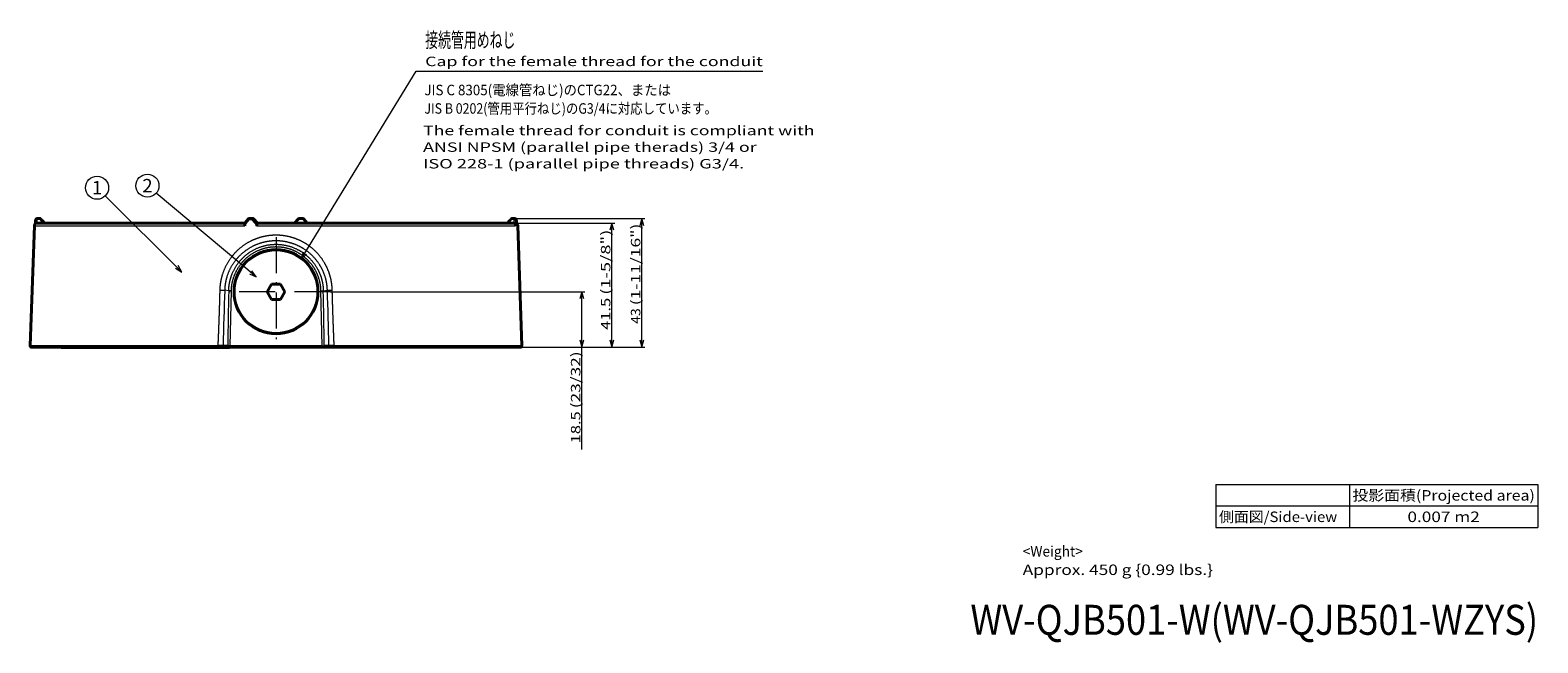
# Model space of a CAD drawing. Extents: x 30 to 814, y 26 to 566.
# Drawn here: x 312 to 814, y 26 to 230 of the extents above; entities that cross this region are included whole.
import ezdxf
from ezdxf.enums import TextEntityAlignment as Align

# ---------------------------------------------------------------- set-up
doc = ezdxf.new("R2010")
doc.units = 0
doc.linetypes.add('DASHDOT', pattern=[18.5, 12, -3, 0.5, -3])
doc.layers.get('0').update_dxf_attribs({"lineweight": 13})
doc.styles.get("Standard").update_dxf_attribs({"font": 'isocp.shx'})
doc.styles.add('UNICODE', font='isocp.shx', dxfattribs={"bigfont": 'bigfont.shx'})
doc.dimstyles.get("Standard").update_dxf_attribs({"dimtxt": 2.5, "dimasz": 2.5, "dimexe": 1.25, "dimexo": 0.625, "dimtad": 1, "dimcen": 2.5, "dimadec": 0, "dimazin": 0, "dimtfac": 1, "dimtmove": 0, "dimatfit": 0, "dimfxl": 1, "dimarcsym": 0})

# ---------------------------------------------------------------- blocks, each defined once
blk = doc.blocks.new('BLOCK2')
at = {"color": 7, "lineweight": 13}
for p, q in [((707.110596, 78.93631), (814.439636, 78.93631)), ((707.110596, 78.93631), (707.110596, 64.62986)), ((751.596069, 78.93631), (751.596069, 64.62986)), ((814.439636, 78.93631), (814.439636, 64.62986)), ((707.110596, 71.783081), (814.439636, 71.783081)), ((707.110596, 64.62986), (814.439636, 64.62986))]:
    blk.add_line(p, q, dxfattribs=at)
at = {"color": 7, "lineweight": 13, "style": 'UNICODE'}
for s, width, p, p2 in [('投影面積(Projected area)', 1.092998, (752.596069, 73.581474), (813.439636, 73.581474)), ('側面図/Side-view', 1.037521, (708.110596, 66.428246), (747.536377, 66.428246))]:
    blk.add_text(s, height=3.5, dxfattribs=dict(at, width=width)).set_placement(p, p2, align=Align.FIT)
at = {"color": 7, "lineweight": 13, "width": 0.916232}
blk.add_text('0.007 m2', height=3.5, dxfattribs=at).set_placement((770.954102, 66.428246), (795.081543, 66.428246), align=Align.FIT)
blk = doc.blocks.new('BLOCK3')
at = {"color": 177, "lineweight": 13, "width": 0.715006}
blk.add_text('WV-QJB501-W(WV-QJB501-WZYS)', height=10, dxfattribs=at).set_placement((625.217896, 28.834589), (814.524292, 28.834589), align=Align.FIT)
blk = doc.blocks.new('BLOCK4')
at = {"color": 7, "lineweight": 13}
for s, width, p, p2 in [('<Weight>', 0.835955, (642.653809, 54.925007), (662.716736, 54.925007)), ('Approx. 450 g {0.99 lbs.}', 0.893525, (642.653809, 48.771782), (706.094116, 48.771782))]:
    blk.add_text(s, height=3.5, dxfattribs=dict(at, width=width)).set_placement(p, p2, align=Align.FIT)
blk = doc.blocks.new('BLOCK22')
at = {"color": 7, "lineweight": 13}
for points in [[(8.401127, 29.321785), (46.745392, 92.036827), (162.332428, 92.036827)], [(9.10873, 31.719559), (8.401127, 29.321785), (10.212811, 31.04451)]]:
    blk.add_lwpolyline(points, dxfattribs=at)
at = {"color": 7, "lineweight": 13, "style": 'UNICODE', "width": 1.027695}
blk.add_text('接続管用めねじ', height=5, dxfattribs=at).set_placement((49.745392, 99.929565), (79.842163, 99.929565), align=Align.FIT)
at = {"color": 7, "lineweight": 13, "width": 1.058646}
blk.add_text('Cap for the female thread for the conduit', height=3.15, dxfattribs=at).set_placement((49.745392, 93.705368), (162.332428, 93.705368), align=Align.FIT)
blk = doc.blocks.new('BLOCK23')
at = {"color": 7, "lineweight": 13, "style": 'UNICODE'}
for s, width, p, p2 in [('JIS C 8305(電線管ねじ)のCTG22、または', 1.007281, (49.485397, 83.990868), (131.746674, 83.990868)), ('JIS B 0202(管用平行ねじ)のG3/4に対応しています。', 1.004045, (49.485397, 77.837639), (147.045074, 77.837639))]:
    blk.add_text(s, height=3.5, dxfattribs=dict(at, width=width)).set_placement(p, p2, align=Align.FIT)
blk = doc.blocks.new('BLOCK24')
at = {"color": 7, "lineweight": 13}
for s, width, p, p2 in [('The female thread for conduit is compliant with ', 1.069449, (49.03923, 70.665497), (180.902237, 70.665497)), ('ANSI NPSM (parallel pipe therads) 3/4 or ', 1.046834, (49.03923, 65.127594), (161.626282, 65.127594)), ('ISO 228-1 (parallel pipe threads) G3/4.', 1.063881, (49.03923, 59.589691), (156.118866, 59.589691))]:
    blk.add_text(s, height=3.15, dxfattribs=dict(at, width=width)).set_placement(p, p2, align=Align.FIT)
blk = doc.blocks.new('*D35')
at = {"color": 7, "lineweight": 13}
for p, q in [((411.853855, 143.233033), (496.653854, 143.233033)), ((495.653854, 90.66861), (495.653854, 143.233033)), ((475.136086, 124.733033), (496.653854, 124.733033))]:
    blk.add_line(p, q, dxfattribs=at)
for points in [[(496.300903, 140.818219), (495.653854, 143.233033), (495.006805, 140.818219)], [(495.006805, 127.147847), (495.653854, 124.733033), (496.300903, 127.147847)]]:
    blk.add_lwpolyline(points, dxfattribs=at)
for s, width, p, p2 in [('(23/32)', 1.003226, (495.153854, 104.368447), (495.153854, 123.329416)), ('18.5', 1.06466, (495.153854, 92.66861), (495.153854, 103.368447))]:
    blk.add_text(s, height=3.15, rotation=90, dxfattribs=dict(at, width=width)).set_placement(p, p2, align=Align.FIT)
blk = doc.blocks.new('*D36')
at = {"color": 7, "lineweight": 13}
for p, q in [((472.572395, 166.133034), (506.653854, 166.133034)), ((505.653854, 124.733033), (505.653854, 166.133034)), ((475.136086, 124.733033), (506.653854, 124.733033))]:
    blk.add_line(p, q, dxfattribs=at)
for points in [[(506.300903, 163.718217), (505.653854, 166.133034), (505.006805, 163.718217)], [(505.006805, 127.147847), (505.653854, 124.733033), (506.300903, 127.147847)]]:
    blk.add_lwpolyline(points, dxfattribs=at)
for s, width, p, p2 in [('(1-5/8")', 0.978139, (505.153854, 142.203324), (505.153854, 163.918004)), ('41.5', 1.064661, (505.153854, 130.503485), (505.153854, 141.203324))]:
    blk.add_text(s, height=3.15, rotation=90, dxfattribs=dict(at, width=width)).set_placement(p, p2, align=Align.FIT)
blk = doc.blocks.new('*D37')
at = {"color": 7, "lineweight": 13}
for p, q in [((473.178986, 167.633034), (516.653854, 167.633034)), ((515.653854, 124.733033), (515.653854, 167.633034)), ((475.136086, 124.733033), (516.653854, 124.733033))]:
    blk.add_line(p, q, dxfattribs=at)
for points in [[(516.300903, 165.218217), (515.653854, 167.633034), (515.006805, 165.218217)], [(515.006805, 127.147847), (515.653854, 124.733033), (516.300903, 127.147847)]]:
    blk.add_lwpolyline(points, dxfattribs=at)
for s, width, p, p2 in [('(1-11/16")', 0.965323, (515.153854, 138.703788), (515.153854, 165.925885)), ('43', 0.935571, (515.153854, 132.511368), (515.153854, 137.703787))]:
    blk.add_text(s, height=3.15, rotation=90, dxfattribs=dict(at, width=width)).set_placement(p, p2, align=Align.FIT)
blk = doc.blocks.new('BLOCK25')
at = {"color": 7, "linetype": 'DASHDOT', "lineweight": 13}
for p, q in [((0, 36.700001), (0, 0.3)), ((18.200001, 18.5), (-18.200001, 18.5))]:
    blk.add_line(p, q, dxfattribs=at)
blk = doc.blocks.new('BLOCK26')
at = {"color": 7, "lineweight": 13}
blk.add_line((-6.584976, 23.452433), (-39.918587, 51.370415), dxfattribs=at)
blk.add_lwpolyline([(-8.851719, 24.506893), (-6.584976, 23.452433), (-8.020802, 25.498993)], dxfattribs=at)
blk.add_circle((-42.86668, 53.839539), 3.845495, dxfattribs=at)
at = {"color": 7, "lineweight": 13, "width": 0.956357}
blk.add_text('2', height=4.5, dxfattribs=at).set_placement((-44.608616, 51.589539), (-41.124744, 51.589539), align=Align.FIT)
blk = doc.blocks.new('BLOCK27')
at = {"color": 7, "lineweight": 13}
blk.add_line((-31.350708, 25.045446), (-56.939426, 50.457645), dxfattribs=at)
blk.add_lwpolyline([(-33.520088, 26.287947), (-31.350708, 25.045446), (-32.608192, 27.206171)], dxfattribs=at)
blk.add_circle((-59.667995, 53.167393), 3.845495, dxfattribs=at)
at = {"color": 7, "lineweight": 13, "width": 1.478006}
blk.add_text('1', height=4.5, dxfattribs=at).set_placement((-61.409931, 50.917393), (-57.92606, 50.917393), align=Align.FIT)
blk = doc.blocks.new('BLOCK28')
at = {"color": 7, "lineweight": 40}
for p, q in [((-80.59, 40.43), (-81.98, 0.52)), ((-79.82, 41.4), (-79.34, 41.4)), ((-79.63, 42.9), (-78.82, 42.9)), ((-79.59, 41.4), (-38.16, 41.4)), ((-78.71, 42.9), (-78.82, 42.9)), ((-77.29, 41.52), (-77.26, 41.49)), ((-38.16, 41.4), (-10.36, 41.4)), ((-10.41, 40.65), (-10.41, 40.43)), ((-10.36, 41.4), (-9.26, 42.72)), ((-7.85, 42.9), (-8.88, 42.9)), ((-7.85, 42.9), (-7.77, 42.9)), ((-6.16, 41.4), (-7.39, 42.73)), ((-6.43, 40.65), (-6.43, 40.43)), ((-6.38, 41.4), (-6.33, 41.4)), ((-6.33, 41.4), (78.92, 41.4)), ((-6.16, 41.4), (-5.05, 41.4)), ((6.16, 41.4), (7.39, 42.73)), ((8.79, 42.9), (7.77, 42.9)), ((8.88, 42.9), (8.79, 42.9)), ((10.36, 41.4), (9.26, 42.72)), ((10.36, 41.4), (10.31, 41.4)), ((79.53, 42.9), (78.71, 42.9)), ((79.4, 41.4), (78.92, 41.4)), ((79.63, 42.9), (79.53, 42.9)), ((79.91, 40.65), (79.91, 40.43)), ((80.32, 40.73), (80.32, 40.65)), ((80.32, 40.65), (80.33, 40.43)), ((80.59, 40.43), (81.98, 0.52)), ((-1.47, 21.05), (-2.94, 18.5)), ((1.47, 21.05), (-1.47, 21.05)), ((2.94, 18.5), (1.47, 21.05)), ((-2.94, 18.5), (-1.47, 15.95)), ((-1.47, 15.95), (1.47, 15.95)), ((1.47, 15.95), (2.94, 18.5)), ((-81.48, 0), (-39.06, 0)), ((-71.6, 0), (-71.6, -0.1)), ((-50.5, -0.1), (-50.5, 0)), ((-39.5, -0.1), (-39.5, 0)), ((-39.06, 0), (-19.28, 0)), ((-19.28, 0), (-17.25, 0)), ((-15.7, 0), (-17.25, 0)), ((-15.29, 0), (-15.7, 0)), ((-15.5, -0.1), (-15.5, 0)), ((15.29, 0), (-15.29, 0)), ((15.29, 0), (15.7, 0)), ((17.25, 0), (15.7, 0)), ((17.25, 0), (19.28, 0)), ((19.28, 0), (81.48, 0)), ((-71.6, -0.1), (-70.6, -0.1)), ((-70.6, -0.1), (-50.5, -0.1)), ((-39.5, -0.1), (-50.5, -0.1)), ((-39.5, -0.1), (-15.5, -0.1))]:
    blk.add_line(p, q, dxfattribs=at)
at = {"color": 7, "lineweight": 13}
for p, q in [((-80.59, 40.43), (-38.64, 40.43)), ((-79.67, 42.72), (-78.8, 42.72)), ((-78.48, 42.79), (-78.59, 42.79)), ((-78.41, 42.73), (-78.41, 42.72)), ((-77.63, 41.52), (-77.29, 41.52)), ((-38.64, 40.43), (-10.41, 40.43)), ((-10.41, 40.65), (-8.93, 42.42)), ((-7.9, 42.42), (-8.93, 42.42)), ((-6.43, 40.65), (-7.9, 42.42)), ((-6.38, 41.4), (-7.47, 42.72)), ((-7.47, 42.72), (-7.38, 42.72)), ((-7.38, 42.72), (-7.39, 42.73)), ((-6.17, 41.4), (-7.38, 42.72)), ((-6.43, 40.43), (79.91, 40.43)), ((6.49, 41.52), (7.58, 42.72)), ((6.49, 41.52), (9.8, 41.52)), ((8.77, 42.79), (7.74, 42.79)), ((8.91, 42.72), (9.8, 41.52)), ((9.26, 42.72), (9.17, 42.72)), ((9.17, 42.72), (10.14, 41.4)), ((10.36, 41.4), (9.26, 42.72)), ((9.26, 42.72), (9.26, 42.72)), ((79.48, 42.72), (78.61, 42.72)), ((80.13, 42.42), (80.02, 42.42)), ((80.33, 40.43), (80.59, 40.43)), ((-15.78, 18.82), (-17.13, 19.03)), ((-14.89, 18.8), (-15.78, 18.82)), ((-15.29, 0.5), (-14.89, 18.8)), ((14.89, 18.8), (15.78, 18.82)), ((14.89, 18.8), (15.29, 0.5)), ((15.78, 18.82), (17.13, 19.03)), ((-81.98, 0.52), (-39.3, 0.52)), ((-70.6, 0), (-70.6, -0.1)), ((-39.3, 0.52), (-19.4, 0.52)), ((-16.11, 0.51), (-17.66, 0.52)), ((-15.29, 0.5), (-16.11, 0.51)), ((-15.29, 0.5), (-15.29, 0)), ((15.29, 0.5), (-15.29, 0.5)), ((15.29, 0.5), (16.11, 0.51)), ((15.29, 0.5), (15.29, 0)), ((17.66, 0.52), (16.11, 0.51)), ((19.4, 0.52), (81.98, 0.52))]:
    blk.add_line(p, q, dxfattribs=at)
for points in [[(-15.78, 18.82, 0.000244), (-16.11, 0.51)], [(16.11, 0.51, 0.000244), (15.78, 18.82)]]:
    blk.add_lwpolyline(points, format="xyb", dxfattribs=at)
at = {"color": 7, "lineweight": 40}
blk.add_circle((0, 18.5), 14, dxfattribs=at)
at = {"color": 7, "lineweight": 13}
blk.add_circle((0, 18.5), 13.7, dxfattribs=at)
at = {"color": 7, "lineweight": 40}
for centre, radius, start, end in [((-79.59, 40.4), 1, 90, 178), ((37.71, 28.73), 118.64, 173.3551, 174.0027), ((-79.63, 42.4), 0.5, 90, 173.3584), ((128.73, 235.09), 282.69, 222.8806, 223.2239), ((-77.87, 41.37), 0.282, 5.7246, 31.9081), ((-77.52, 41.25), 0.361, 25.2641, 43.5411), ((-8.88, 42.4), 0.5, 90, 140.2445), ((-7.77, 42.38), 0.518, 42.2927, 89.6814), ((7.23, 39.68), 1.98, 112.0021, 119.991), ((7.77, 42.38), 0.518, 90.3186, 137.7073), ((8.88, 42.4), 0.5, 39.7555, 90), ((8.96, 39.62), 2.07, 59.0129, 66.2999), ((77.52, 41.25), 0.361, 136.454, 154.726), ((-128.72, 235.08), 282.67, 316.7761, 317.1194), ((78.92, 40.4), 0.997, 1.8223, 89.8362), ((79.63, 42.4), 0.5, 6.6416, 90), ((-37.67, 28.73), 118.59, 5.8062, 6.645), ((79.59, 40.4), 1, 2, 46.4791), ((-81.48, 0.5), 0.5, 178, 270), ((81.48, 0.5), 0.5, 270, 2)]:
    blk.add_arc(centre, radius, start, end, dxfattribs=at)
at = {"color": 7, "lineweight": 13}
for centre, radius, start, end in [((37.67, 29.05), 118.14, 173.3551, 173.9993), ((95.72, 174.38), 218.62, 217.0312, 217.4658), ((-78.71, 42.6), 0.297, 39.7588, 89.9527), ((96.64, 174.92), 219.47, 217.04, 217.4335), ((129.72, 235.93), 283.98, 222.8722, 223.2034), ((-7.77, 42.38), 0.516, 40.5795, 89.6308), ((7.75, 42.58), 0.218, 90.8543, 138.1014), ((8.77, 42.61), 0.179, 36.85, 90.8253), ((8.79, 42.42), 0.477, 38.5708, 90.3004), ((-128.59, 235.13), 282.76, 316.7534, 317.1195), ((-37.02, 49.45), 116.7, 356.0469, 356.6964), ((-35.84, 49.17), 116.06, 355.7894, 356.6633), ((79.93, 42.43), 0.203, 355.2011, 6.6071), ((-36.44, 28.78), 117.36, 5.8065, 6.6738), ((-17.75, 58.69), 39.67, 268.5462, 270.9032), ((1675.17, -38.84), 1693.28, 178.04142, 178.66811), ((17.75, 58.69), 39.67, 269.0966, 271.4537), ((-1675.33, -38.84), 1693.45, 1.33191, 1.95853), ((-18.43, -126.2), 126.72, 89.6501, 90.436), ((18.43, -126.18), 126.7, 89.5639, 90.35)]:
    blk.add_arc(centre, radius, start, end, dxfattribs=at)
for centre, major_axis, ratio, start_param, end_param in [((-79.63, 42.4), (0.497, -0.058), 0.634141, 1.725248, 3.141678), ((-79.63, 42.4), (0, 0.5), 0.104528, 0, 0.876058), ((-78.65, 42.39), (0.171, -0.507), 0.090932, 3.110883, 3.980182), ((-78.82, 42.6), (0, -0.3), 0.995182, 2.268928, 3.141593), ((-78.77, 42.53), (0.239, 0.181), 0.590775, 0.09138, 1.243529), ((-8.88, 42.4), (0.384, -0.32), 0.04433, 3.141641, 4.604627), ((-8.88, 42.4), (0, 0.5), 0.110937, 0, 1.53589), ((-7.85, 42.4), (0, 0.5), 0.098115, 0, 1.53589), ((-7.85, 42.4), (0.386, 0.318), 0.089471, 0.080712, 1.624214), ((-7.85, 42.4), (0, 0.5), 0.994522, 5.407127, 6.283185), ((7.61, 42.53), (0.221, -0.203), 0.485929, 2.081451, 3.141593), ((7.77, 42.6), (0, -0.3), 0.098049, 3.141593, 4.014257), ((8.79, 42.6), (0, 0.3), 0.111003, 0, 0.872665), ((8.88, 42.4), (0, 0.5), 0.994522, 5.407127, 6.283185), ((8.94, 42.53), (0.241, 0.179), 0.598139, 0.10037, 1.25252), ((78.63, 42.53), (0.22, -0.204), 0.476835, 2.088028, 3.141593), ((78.55, 42.41), (-0.167, -0.493), 0.096834, 3.17434, 4.056797), ((79.53, 42.4), (0, 0.5), 0.104528, 0, 0.876058), ((79.53, 42.4), (0.499, -0.029), 0.638886, 0.144621, 1.688122), ((79.53, 42.4), (0, 0.5), 0.993827, 4.747295, 6.283185), ((79.63, 42.4), (0, 0.5), 0.995175, 4.747296, 6.283185), ((-19.28, 0.5), (0, 0.5), 0.236594, 1.53589, 3.141593), ((-17.25, 0.5), (0, 0.5), 0.821443, 1.534178, 3.141593), ((-15.7, 0.5), (0, 0.5), 0.821387, 1.552865, 3.141593), ((15.7, 0.5), (0, 0.5), 0.821387, 3.141593, 4.73032), ((17.25, 0.5), (0, -0.5), 0.821442, 0, 1.607415), ((19.28, 0.5), (0, 0.5), 0.236593, 3.141593, 4.747296)]:
    blk.add_ellipse(centre, major_axis=major_axis, ratio=ratio, start_param=start_param, end_param=end_param, dxfattribs=at)
at = {"color": 7, "lineweight": 40}
for points, degree, knots in [([(-79.82, 41.4), (-79.83, 41.4), (-79.85, 41.4), (-79.87, 41.4), (-79.9, 41.39), (-79.93, 41.38), (-79.94, 41.38), (-79.97, 41.36), (-80, 41.35), (-80.01, 41.34), (-80.04, 41.32), (-80.07, 41.3), (-80.09, 41.28), (-80.1, 41.27), (-80.11, 41.25)], 5, [0, 0, 0, 0, 0, 0, 0.0925296, 0.0925296, 0.0925296, 0.1904905, 0.1904905, 0.1904905, 0.296728, 0.296728, 0.296728, 0.4362701, 0.4362701, 0.4362701, 0.4362701, 0.4362701, 0.4362701]), ([(-78.71, 42.9), (-78.7, 42.9), (-78.69, 42.9), (-78.67, 42.9), (-78.65, 42.89), (-78.62, 42.89), (-78.6, 42.88), (-78.57, 42.87), (-78.54, 42.85), (-78.51, 42.82), (-78.48, 42.8), (-78.46, 42.78), (-78.44, 42.76), (-78.42, 42.74), (-78.41, 42.73)], 3, [0, 0, 0, 0, 0.0224155, 0.0447529, 0.0669539, 0.0889479, 0.1145043, 0.1391116, 0.1825691, 0.2244144, 0.2571429, 0.2878797, 0.3193261, 0.3527508, 0.3527508, 0.3527508, 0.3527508]), ([(-10.36, 41.4), (-10.36, 41.4), (-10.36, 41.4), (-10.36, 41.39), (-10.37, 41.39), (-10.37, 41.38), (-10.37, 41.38), (-10.37, 41.36), (-10.38, 41.35), (-10.38, 41.34), (-10.38, 41.3), (-10.39, 41.24), (-10.39, 41.2), (-10.4, 41.1), (-10.4, 40.99), (-10.41, 40.92), (-10.41, 40.83), (-10.41, 40.74), (-10.41, 40.71), (-10.41, 40.68), (-10.41, 40.65)], 5, [0.048122, 0.048122, 0.048122, 0.048122, 0.048122, 0.048122, 0.09253, 0.09253, 0.09253, 0.19049, 0.19049, 0.19049, 0.296728, 0.296728, 0.296728, 0.687996, 0.687996, 0.687996, 1.183769, 1.183769, 1.183769, 1.406891, 1.406891, 1.406891, 1.406891, 1.406891, 1.406891]), ([(-6.38, 41.4), (-6.38, 41.4), (-6.38, 41.4), (-6.38, 41.4), (-6.39, 41.39), (-6.39, 41.38), (-6.39, 41.38), (-6.39, 41.36), (-6.4, 41.35), (-6.4, 41.34), (-6.41, 41.3), (-6.41, 41.24), (-6.41, 41.2), (-6.42, 41.1), (-6.43, 40.99), (-6.43, 40.92), (-6.43, 40.83), (-6.43, 40.74), (-6.43, 40.71), (-6.43, 40.68), (-6.43, 40.65)], 5, [0, 0, 0, 0, 0, 0, 0.09253, 0.09253, 0.09253, 0.19049, 0.19049, 0.19049, 0.296728, 0.296728, 0.296728, 0.687997, 0.687997, 0.687997, 1.18377, 1.18377, 1.18377, 1.406892, 1.406892, 1.406892, 1.406892, 1.406892, 1.406892]), ([(-6.43, 40.43), (-6.43, 40.53), (-6.43, 40.62), (-6.43, 40.71), (-6.42, 40.88), (-6.41, 41.03), (-6.4, 41.1), (-6.39, 41.23), (-6.37, 41.32), (-6.36, 41.35), (-6.35, 41.38), (-6.34, 41.4), (-6.33, 41.4), (-6.33, 41.4), (-6.33, 41.4)], 5, [0, 0, 0, 0, 0, 0, 0.654219, 0.654219, 0.654219, 1.309155, 1.309155, 1.309155, 1.964175, 1.964175, 1.964175, 2.172311, 2.172311, 2.172311, 2.172311, 2.172311, 2.172311]), ([(78.71, 42.9), (78.7, 42.9), (78.69, 42.9), (78.67, 42.9), (78.65, 42.89), (78.62, 42.89), (78.6, 42.88), (78.57, 42.87), (78.54, 42.85), (78.51, 42.82), (78.48, 42.8), (78.46, 42.78), (78.44, 42.76), (78.42, 42.74), (78.41, 42.73)], 3, [0, 0, 0, 0, 0.0224155, 0.0447529, 0.0669539, 0.0889479, 0.1145043, 0.1391116, 0.1825691, 0.2244144, 0.2571429, 0.2878797, 0.3193261, 0.3527508, 0.3527508, 0.3527508, 0.3527508]), ([(79.4, 41.4), (79.42, 41.4), (79.43, 41.4), (79.45, 41.4), (79.48, 41.39), (79.51, 41.38), (79.52, 41.38), (79.55, 41.36), (79.58, 41.35), (79.59, 41.34), (79.66, 41.3), (79.71, 41.24), (79.74, 41.2), (79.8, 41.1), (79.85, 40.99), (79.87, 40.92), (79.89, 40.83), (79.9, 40.74), (79.9, 40.71), (79.9, 40.68), (79.91, 40.65)], 5, [0, 0, 0, 0, 0, 0, 0.09253, 0.09253, 0.09253, 0.19049, 0.19049, 0.19049, 0.296728, 0.296728, 0.296728, 0.687996, 0.687996, 0.687996, 1.183769, 1.183769, 1.183769, 1.406891, 1.406891, 1.406891, 1.406891, 1.406891, 1.406891])]:
    blk.add_open_spline(points, degree=degree, knots=knots, dxfattribs=at)
at = {"color": 7, "lineweight": 13}
for points, knots in [([(-78.59, 42.79), (-78.59, 42.79), (-78.59, 42.79), (-78.58, 42.77), (-78.57, 42.75), (-78.55, 42.73), (-78.55, 42.72), (-78.55, 42.72), (-78.55, 42.72)], [0, 0, 0, 0, 0, 0, 0.4757768, 0.4757768, 0.4757768, 0.5064389, 0.5064389, 0.5064389, 0.5064389, 0.5064389, 0.5064389]), ([(18.76, 19.04), (18.74, 19.88), (18.67, 20.73), (18.55, 21.58), (18.05, 24.09), (17.14, 26.51), (16.34, 28.04), (14.67, 30.54), (12.55, 32.63), (11.58, 33.44), (9.49, 34.9), (7.22, 35.97), (6.04, 36.41), (4.01, 36.98), (1.95, 37.26), (1.11, 37.33), (-0.59, 37.37), (-2.28, 37.22), (-3.13, 37.1), (-5.34, 36.65), (-7.49, 35.87), (-8.78, 35.26), (-11.57, 33.59), (-13.98, 31.31), (-15.17, 29.87), (-16.94, 27.07), (-18.05, 23.98), (-18.41, 22.59), (-18.66, 21.03), (-18.74, 19.48), (-18.75, 19.33), (-18.75, 19.19), (-18.76, 19.04)], [0, 0, 0, 0, 0, 0, 8.132803, 8.132803, 8.132803, 24.119232, 24.119232, 24.119232, 36.102533, 36.102533, 36.102533, 48.382804, 48.382804, 48.382804, 56.848632, 56.848632, 56.848632, 65.40066, 65.40066, 65.40066, 79.197452, 79.197452, 79.197452, 96.513766, 96.513766, 96.513766, 109.947958, 109.947958, 109.947958, 111.378746, 111.378746, 111.378746, 111.378746, 111.378746, 111.378746]), ([(17.13, 19.03), (17.1, 19.82), (17.03, 20.62), (16.91, 21.42), (16.42, 23.77), (15.49, 26.03), (14.7, 27.45), (12.52, 30.44), (9.64, 32.74), (7.86, 33.76), (5.61, 34.65), (3.3, 35.14), (2.91, 35.21), (1.3, 35.46), (-0.32, 35.51), (-1.54, 35.45), (-4.08, 35.09), (-6.55, 34.25), (-7.8, 33.69), (-10.39, 32.19), (-12.63, 30.13), (-13.7, 28.89), (-15.37, 26.39), (-16.43, 23.61), (-16.78, 22.31), (-17.03, 20.87), (-17.11, 19.43), (-17.12, 19.29), (-17.12, 19.16), (-17.13, 19.03)], [0, 0, 0, 0, 0, 0, 8.287844, 8.287844, 8.287844, 24.619274, 24.619274, 24.619274, 45.451032, 45.451032, 45.451032, 49.750062, 49.750062, 49.750062, 62.857237, 62.857237, 62.857237, 77.101827, 77.101827, 77.101827, 93.577428, 93.577428, 93.577428, 107.21092, 107.21092, 107.21092, 108.587603, 108.587603, 108.587603, 108.587603, 108.587603, 108.587603]), ([(-15.78, 18.82), (-15.74, 20.77), (-15.4, 22.72), (-14.75, 24.6), (-12.98, 27.97), (-10.31, 30.67), (-8.84, 31.78), (-5.62, 33.55), (-2.03, 34.33), (-0.2, 34.46), (3.46, 34.18), (6.9, 32.89), (8.51, 31.99), (11.76, 29.52), (14.1, 26.12), (15.03, 24.04), (15.63, 21.68), (15.76, 19.28), (15.77, 19.13), (15.77, 18.97), (15.78, 18.82)], [0, 0, 0, 0, 0, 0, 16.813601, 16.813601, 16.813601, 32.565955, 32.565955, 32.565955, 48.359707, 48.359707, 48.359707, 64.133407, 64.133407, 64.133407, 83.442479, 83.442479, 83.442479, 84.77461, 84.77461, 84.77461, 84.77461, 84.77461, 84.77461]), ([(-14.89, 18.8), (-14.86, 20.24), (-14.66, 21.68), (-14.28, 23.08), (-13.21, 25.77), (-11.54, 28.13), (-10.57, 29.21), (-8.39, 31.1), (-5.82, 32.42), (-4.47, 32.93), (-1.68, 33.59), (1.19, 33.57), (2.61, 33.38), (5.04, 32.76), (7.29, 31.65), (8.2, 31.09), (10.22, 29.58), (11.89, 27.69), (12.72, 26.49), (13.87, 24.29), (14.55, 21.91), (14.75, 20.9), (14.87, 19.86), (14.89, 18.82), (14.89, 18.81), (14.89, 18.8), (14.89, 18.8)], [36.962012, 36.962012, 36.962012, 36.962012, 36.962012, 36.962012, 47.638987, 47.638987, 47.638987, 58.381828, 58.381828, 58.381828, 69.07911, 69.07911, 69.07911, 79.71406, 79.71406, 79.71406, 87.730243, 87.730243, 87.730243, 98.474729, 98.474729, 98.474729, 106.093341, 106.093341, 106.093341, 106.153982, 106.153982, 106.153982, 106.153982, 106.153982, 106.153982]), ([(-18.76, 19.04), (-18.8, 17.56), (-18.83, 16.08), (-18.88, 14.6), (-18.94, 12.38), (-19.02, 10.17), (-19.05, 9.4), (-19.13, 7.19), (-19.21, 4.97), (-19.27, 3.49), (-19.34, 2), (-19.4, 0.52)], [0, 0, 0, 0, 0, 0, 14.800424, 14.800424, 14.800424, 22.135959, 22.135959, 22.135959, 36.950192, 36.950192, 36.950192, 36.950192, 36.950192, 36.950192]), ([(19.4, 0.52), (19.36, 1.32), (19.33, 2.13), (19.31, 2.64), (19.2, 5.29), (19.1, 7.95), (19.03, 9.79), (18.94, 12.38), (18.87, 14.97), (18.85, 15.7), (18.81, 16.86), (18.78, 18.01), (18.78, 18.2), (18.77, 18.62), (18.76, 19.04)], [0, 0, 0, 0, 0, 0, 7.996372, 7.996372, 7.996372, 26.494379, 26.494379, 26.494379, 33.889621, 33.889621, 33.889621, 38.047525, 38.047525, 38.047525, 38.047525, 38.047525, 38.047525])]:
    blk.add_open_spline(points, degree=5, knots=knots, dxfattribs=at)
blk.add_open_spline([(-78.41, 42.72), (-78.43, 42.75), (-78.45, 42.77), (-78.47, 42.78), (-78.48, 42.79), (-78.48, 42.79)], degree=5, dxfattribs=at)

msp = doc.modelspace()

# ---------------------------------------------------------------- block references
at = {"lineweight": 0}
for name, p in [('BLOCK22', (393.653854, 124.733033)), ('BLOCK23', (393.653854, 124.733033)), ('BLOCK24', (393.653854, 124.733033)), ('BLOCK27', (393.653854, 124.733033)), ('BLOCK26', (393.653854, 124.733033)), ('BLOCK28', (393.653854, 124.733033)), ('BLOCK25', (393.653854, 124.733033)), ('BLOCK2', (0, 0)), ('BLOCK4', (0, 0)), ('BLOCK3', (0, 0))]:
    msp.add_blockref(name, p, dxfattribs=at)

# ---------------------------------------------------------------- dimensions: what is measured, and where the dimension line sits
at = {"color": 0, "lineweight": 0}
for base, p1, text, picture, middle in [((505.653854, 124.733033), (472.572399, 166.133033), '<>(1-5/8")', '*D36', (505.653854, 147.210744)), ((515.653854, 124.733033), (473.178986, 167.633033), '<>(1-11/16")', '*D37', (515.653854, 149.218627)), ((495.653854, 124.733033), (411.853854, 143.233033), '<>(23/32)', '*D35', (495.653854, 107.999013))]:
    dim = msp.add_linear_dim(base=base, p1=p1, p2=(475.136089, 124.733033), angle=270, text=text, dimstyle='STANDARD', dxfattribs=at)
    dim.commit()
    dim.dimension.update_dxf_attribs({"geometry": picture, "text_midpoint": middle, "dimtype": 160})

doc.saveas('drawing.dxf')
